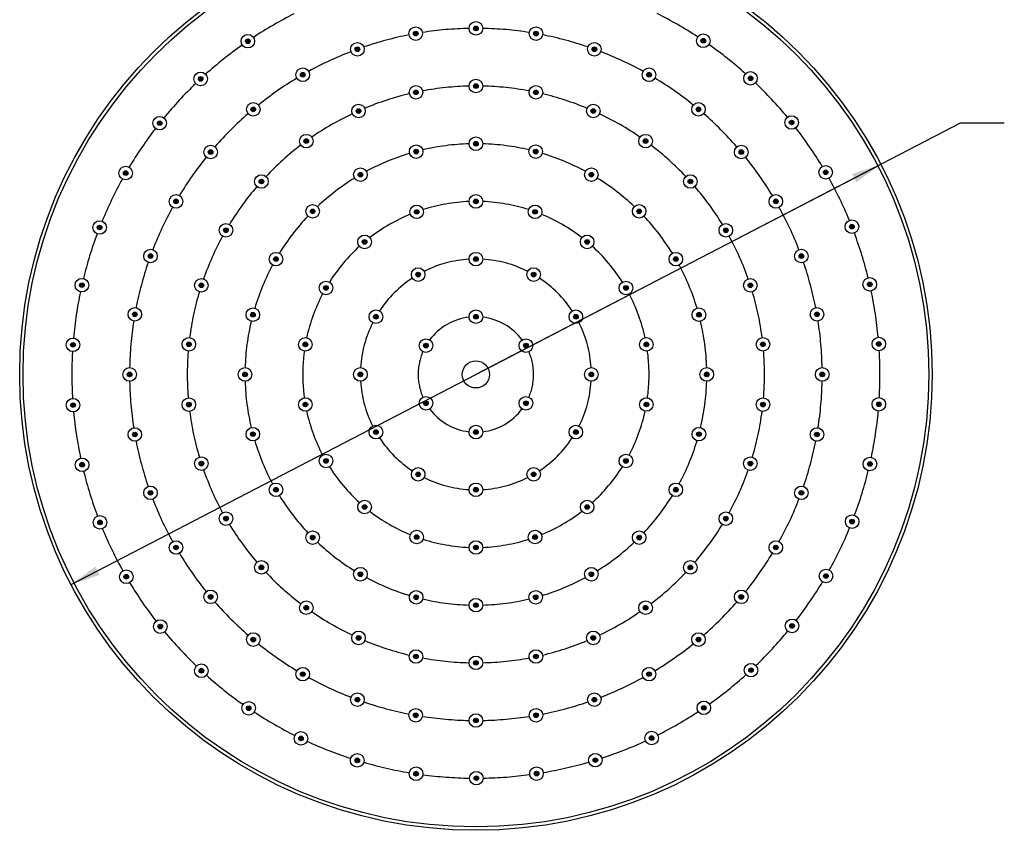
# Model space of a CAD drawing. Units: inches. Extents: x -58 to 44, y 6 to 27.
# Drawn here: x 17 to 34, y 6 to 20 of the extents above; entities that cross this region are included whole.
import ezdxf

# ---------------------------------------------------------------- set-up
doc = ezdxf.new("R2010")
doc.units = ezdxf.units.IN
doc.header["$LTSCALE"] = 2.572441
doc.header["$MEASUREMENT"] = 0
doc.linetypes.add('CENTER', pattern=[0.6, 0.375, -0.075, 0.075, -0.075])
doc.layers.get('0').update_dxf_attribs({"linetype": 'CONTINUOUS'})
doc.layers.add('02___PRT_ALL_AXES', color=7, linetype='CONTINUOUS')
doc.layers.add('03___PRT_ALL_CURVES', color=7, linetype='CONTINUOUS')

# ---------------------------------------------------------------- blocks, each defined once
blk = doc.blocks.new('_FILLED')
at = {"color": 0, "linetype": 'ByBlock'}
blk.add_solid([(0, 0), (-1, 0.154), (-1, -0.154)], dxfattribs=at)

msp = doc.modelspace()

# ---------------------------------------------------------------- linework, layer by layer
at = {"color": 0, "linetype": 'Continuous'}
for p, q in [((24.53, 13.445), (32.961, 17.822)), ((32.961, 17.822), (33.721, 17.822)), ((31.573, 17.101), (24.53, 13.445)), ((17.488, 9.788), (24.53, 13.445))]:
    msp.add_line(p, q, dxfattribs=at)
for centre, radius in [((24.53, 13.445), 7.935), ((24.53, 13.445), 7.876), ((23.484, 19.377), 0.0403), ((23.484, 19.377), 0.0325), ((24.53, 19.468), 0.0403), ((24.53, 19.468), 0.0325), ((25.576, 19.377), 0.0403), ((25.576, 19.377), 0.0325), ((20.563, 19.245), 0.0403), ((20.563, 19.245), 0.0325), ((28.485, 19.253), 0.0403), ((28.485, 19.253), 0.0325), ((22.47, 19.105), 0.0403), ((22.47, 19.105), 0.0325), ((26.591, 19.105), 0.0403), ((26.591, 19.105), 0.0325), ((21.519, 18.661), 0.0403), ((21.519, 18.661), 0.0325), ((27.542, 18.661), 0.0403), ((27.542, 18.661), 0.0325), ((19.743, 18.589), 0.0403), ((19.743, 18.589), 0.0325), ((24.53, 18.464), 0.0403), ((24.53, 18.464), 0.0325), ((29.307, 18.599), 0.0403), ((29.307, 18.599), 0.0325), ((23.487, 18.355), 0.0403), ((23.487, 18.355), 0.0325), ((25.574, 18.355), 0.0403), ((25.574, 18.355), 0.0325), ((20.658, 18.059), 0.0403), ((20.658, 18.059), 0.0325), ((22.489, 18.03), 0.0403), ((22.489, 18.03), 0.0325), ((26.572, 18.03), 0.0403), ((26.572, 18.03), 0.0325), ((28.402, 18.059), 0.0403), ((28.402, 18.059), 0.0325), ((19.03, 17.818), 0.0403), ((19.03, 17.818), 0.0325), ((30.022, 17.83), 0.0403), ((30.022, 17.83), 0.0325), ((21.58, 17.506), 0.0403), ((21.58, 17.506), 0.0325), ((24.53, 17.46), 0.0403), ((24.53, 17.46), 0.0325), ((27.481, 17.506), 0.0403), ((27.481, 17.506), 0.0325), ((19.916, 17.316), 0.0403), ((19.916, 17.316), 0.0325), ((23.491, 17.323), 0.0403), ((23.491, 17.323), 0.0325), ((25.57, 17.323), 0.0403), ((25.57, 17.323), 0.0325), ((29.145, 17.316), 0.0403), ((29.145, 17.316), 0.0325), ((18.439, 16.95), 0.0403), ((18.439, 16.95), 0.0325), ((22.522, 16.922), 0.0403), ((22.522, 16.922), 0.0325), ((26.538, 16.922), 0.0403), ((26.538, 16.922), 0.0325), ((30.614, 16.963), 0.0403), ((30.614, 16.963), 0.0325), ((20.8, 16.803), 0.0403), ((20.8, 16.803), 0.0325), ((28.261, 16.803), 0.0403), ((28.261, 16.803), 0.0325), ((19.314, 16.456), 0.0403), ((19.314, 16.456), 0.0325), ((24.53, 16.456), 0.0403), ((24.53, 16.456), 0.0325), ((29.747, 16.456), 0.0403), ((29.747, 16.456), 0.0325), ((21.691, 16.284), 0.0403), ((21.691, 16.284), 0.0325), ((23.5, 16.275), 0.0403), ((23.5, 16.275), 0.0325), ((25.56, 16.275), 0.0403), ((25.56, 16.275), 0.0325), ((27.37, 16.284), 0.0403), ((27.37, 16.284), 0.0325), ((17.985, 16.003), 0.0403), ((17.985, 16.003), 0.0325), ((20.183, 15.954), 0.0403), ((20.183, 15.954), 0.0325), ((28.877, 15.954), 0.0403), ((28.877, 15.954), 0.0325), ((31.07, 16.017), 0.0403), ((31.07, 16.017), 0.0325), ((22.594, 15.752), 0.0403), ((22.594, 15.752), 0.0325), ((26.466, 15.752), 0.0403), ((26.466, 15.752), 0.0325), ((18.87, 15.505), 0.0403), ((18.87, 15.505), 0.0325), ((21.053, 15.452), 0.0403), ((21.053, 15.452), 0.0325), ((24.53, 15.452), 0.0403), ((24.53, 15.452), 0.0325), ((28.008, 15.452), 0.0403), ((28.008, 15.452), 0.0325), ((30.191, 15.505), 0.0403), ((30.191, 15.505), 0.0325), ((23.526, 15.183), 0.0403), ((23.526, 15.183), 0.0325), ((25.534, 15.183), 0.0403), ((25.534, 15.183), 0.0325), ((17.677, 14.999), 0.0403), ((17.677, 14.999), 0.0325), ((19.756, 14.996), 0.0403), ((19.756, 14.996), 0.0325), ((21.922, 14.95), 0.0403), ((21.922, 14.95), 0.0325), ((27.139, 14.95), 0.0403), ((27.139, 14.95), 0.0325), ((29.304, 14.996), 0.0403), ((29.304, 14.996), 0.0325), ((31.381, 15.013), 0.0403), ((31.381, 15.013), 0.0325), ((18.598, 14.491), 0.0403), ((18.598, 14.491), 0.0325), ((20.651, 14.484), 0.0403), ((20.651, 14.484), 0.0325), ((22.791, 14.449), 0.0403), ((22.791, 14.449), 0.0325), ((24.53, 14.449), 0.0403), ((24.53, 14.449), 0.0325), ((26.269, 14.449), 0.0403), ((26.269, 14.449), 0.0325), ((28.409, 14.484), 0.0403), ((28.409, 14.484), 0.0325), ((30.462, 14.491), 0.0403), ((30.462, 14.491), 0.0325), ((17.522, 13.96), 0.0403), ((17.522, 13.96), 0.0325), ((19.538, 13.969), 0.0403), ((19.538, 13.969), 0.0325), ((21.564, 13.968), 0.0403), ((21.564, 13.968), 0.0325), ((23.661, 13.947), 0.0403), ((23.661, 13.947), 0.0325), ((25.4, 13.947), 0.0403), ((25.4, 13.947), 0.0325), ((27.496, 13.968), 0.0403), ((27.496, 13.968), 0.0325), ((29.523, 13.969), 0.0403), ((29.523, 13.969), 0.0325), ((31.538, 13.975), 0.0403), ((31.538, 13.975), 0.0325), ((18.507, 13.445), 0.0403), ((18.507, 13.445), 0.0325), ((20.515, 13.445), 0.0403), ((20.515, 13.445), 0.0325), ((22.522, 13.445), 0.0403), ((22.522, 13.445), 0.0325), ((26.538, 13.445), 0.0403), ((26.538, 13.445), 0.0325), ((28.546, 13.445), 0.0403), ((28.546, 13.445), 0.0325), ((30.554, 13.445), 0.0403), ((30.554, 13.445), 0.0325), ((17.523, 12.91), 0.0403), ((17.523, 12.91), 0.0325), ((19.538, 12.92), 0.0403), ((19.538, 12.92), 0.0325), ((21.564, 12.922), 0.0403), ((21.564, 12.922), 0.0325), ((23.661, 12.943), 0.0403), ((23.661, 12.943), 0.0325), ((25.4, 12.943), 0.0403), ((25.4, 12.943), 0.0325), ((27.496, 12.922), 0.0403), ((27.496, 12.922), 0.0325), ((29.523, 12.92), 0.0403), ((29.523, 12.92), 0.0325), ((31.539, 12.925), 0.0403), ((31.539, 12.925), 0.0325), ((18.598, 12.399), 0.0403), ((18.598, 12.399), 0.0325), ((20.651, 12.405), 0.0403), ((20.651, 12.405), 0.0325), ((22.791, 12.441), 0.0403), ((22.791, 12.441), 0.0325), ((24.53, 12.441), 0.0403), ((24.53, 12.441), 0.0325), ((26.269, 12.441), 0.0403), ((26.269, 12.441), 0.0325), ((28.409, 12.405), 0.0403), ((28.409, 12.405), 0.0325), ((30.462, 12.399), 0.0403), ((30.462, 12.399), 0.0325), ((17.681, 11.872), 0.0403), ((17.681, 11.872), 0.0325), ((19.756, 11.893), 0.0403), ((19.756, 11.893), 0.0325), ((21.922, 11.939), 0.0403), ((21.922, 11.939), 0.0325), ((27.139, 11.939), 0.0403), ((27.139, 11.939), 0.0325), ((29.304, 11.893), 0.0403), ((29.304, 11.893), 0.0325), ((31.383, 11.886), 0.0403), ((31.383, 11.886), 0.0325), ((23.526, 11.706), 0.0403), ((23.526, 11.706), 0.0325), ((25.534, 11.706), 0.0403), ((25.534, 11.706), 0.0325), ((21.053, 11.437), 0.0403), ((24.53, 11.437), 0.0403), ((28.008, 11.437), 0.0403), ((18.87, 11.384), 0.0403), ((18.87, 11.384), 0.0325), ((21.053, 11.437), 0.0325), ((24.53, 11.437), 0.0325), ((28.008, 11.437), 0.0325), ((30.191, 11.384), 0.0403), ((30.191, 11.384), 0.0325), ((22.594, 11.137), 0.0403), ((22.594, 11.137), 0.0325), ((26.466, 11.137), 0.0403), ((26.466, 11.137), 0.0325), ((20.183, 10.935), 0.0403), ((20.183, 10.935), 0.0325), ((28.877, 10.935), 0.0403), ((28.877, 10.935), 0.0325), ((17.992, 10.869), 0.0403), ((17.992, 10.869), 0.0325), ((31.074, 10.883), 0.0403), ((31.074, 10.883), 0.0325), ((21.691, 10.605), 0.0403), ((21.691, 10.605), 0.0325), ((23.5, 10.614), 0.0403), ((23.5, 10.614), 0.0325), ((25.56, 10.614), 0.0403), ((25.56, 10.614), 0.0325), ((27.37, 10.605), 0.0403), ((27.37, 10.605), 0.0325), ((19.314, 10.433), 0.0403), ((19.314, 10.433), 0.0325), ((24.53, 10.433), 0.0403), ((24.53, 10.433), 0.0325), ((29.747, 10.433), 0.0403), ((29.747, 10.433), 0.0325), ((20.8, 10.086), 0.0403), ((20.8, 10.086), 0.0325), ((28.261, 10.086), 0.0403), ((28.261, 10.086), 0.0325), ((18.449, 9.923), 0.0403), ((18.449, 9.923), 0.0325), ((22.522, 9.967), 0.0403), ((22.522, 9.967), 0.0325), ((26.538, 9.967), 0.0403), ((26.538, 9.967), 0.0325), ((30.619, 9.936), 0.0403), ((30.619, 9.936), 0.0325), ((19.916, 9.573), 0.0403), ((19.916, 9.573), 0.0325), ((23.491, 9.566), 0.0403), ((23.491, 9.566), 0.0325), ((25.57, 9.566), 0.0403), ((25.57, 9.566), 0.0325), ((29.145, 9.573), 0.0403), ((29.145, 9.573), 0.0325), ((21.58, 9.384), 0.0403), ((24.53, 9.429), 0.0403), ((24.53, 9.429), 0.0325), ((27.481, 9.384), 0.0403), ((21.58, 9.384), 0.0325), ((27.481, 9.384), 0.0325), ((19.041, 9.056), 0.0403), ((19.041, 9.056), 0.0325), ((30.029, 9.068), 0.0403), ((30.029, 9.068), 0.0325), ((20.658, 8.83), 0.0403), ((20.658, 8.83), 0.0325), ((22.489, 8.859), 0.0403), ((22.489, 8.859), 0.0325), ((26.572, 8.859), 0.0403), ((26.572, 8.859), 0.0325), ((28.402, 8.83), 0.0403), ((28.402, 8.83), 0.0325), ((23.487, 8.535), 0.0403), ((23.487, 8.535), 0.0325), ((25.574, 8.535), 0.0403), ((25.574, 8.535), 0.0325), ((24.53, 8.425), 0.0403), ((24.53, 8.425), 0.0325), ((19.756, 8.287), 0.0403), ((19.756, 8.287), 0.0325), ((21.519, 8.228), 0.0403), ((21.519, 8.228), 0.0325), ((27.542, 8.228), 0.0403), ((27.542, 8.228), 0.0325), ((29.315, 8.297), 0.0403), ((29.315, 8.297), 0.0325), ((22.47, 7.784), 0.0403), ((22.47, 7.784), 0.0325), ((26.591, 7.784), 0.0403), ((26.591, 7.784), 0.0325), ((20.578, 7.634), 0.0403), ((20.578, 7.634), 0.0325), ((23.484, 7.512), 0.0403), ((23.484, 7.512), 0.0325), ((25.576, 7.512), 0.0403), ((25.576, 7.512), 0.0325), ((28.495, 7.642), 0.0403), ((28.495, 7.642), 0.0325), ((24.53, 7.421), 0.0403), ((24.53, 7.421), 0.0325), ((21.488, 7.11), 0.0403), ((21.488, 7.11), 0.0325), ((27.586, 7.116), 0.0403), ((27.586, 7.116), 0.0325), ((22.466, 6.727), 0.0403), ((22.466, 6.727), 0.0325), ((26.608, 6.731), 0.0403), ((26.608, 6.731), 0.0325), ((23.49, 6.494), 0.0403), ((23.49, 6.494), 0.0325), ((25.585, 6.497), 0.0403), ((25.585, 6.497), 0.0325), ((24.538, 6.417), 0.0403), ((24.538, 6.417), 0.0325)]:
    msp.add_circle(centre, radius, dxfattribs=at)
at = {"layer": '02___PRT_ALL_AXES', "color": 0, "linetype": 'Continuous'}
for centre, radius in [((24.53, 19.468), 0.118), ((20.563, 19.245), 0.118), ((23.484, 19.377), 0.118), ((23.484, 19.377), 0.0236), ((24.53, 19.468), 0.0236), ((25.576, 19.377), 0.118), ((25.576, 19.377), 0.0236), ((28.485, 19.253), 0.118), ((20.563, 19.245), 0.0236), ((22.47, 19.105), 0.118), ((26.591, 19.105), 0.118), ((28.485, 19.253), 0.0236), ((22.47, 19.105), 0.0236), ((26.591, 19.105), 0.0236), ((19.743, 18.589), 0.118), ((21.519, 18.661), 0.118), ((21.519, 18.661), 0.0236), ((27.542, 18.661), 0.118), ((27.542, 18.661), 0.0236), ((29.307, 18.599), 0.118), ((19.743, 18.589), 0.0236), ((24.53, 18.464), 0.118), ((29.307, 18.599), 0.0236), ((23.487, 18.355), 0.118), ((23.487, 18.355), 0.0236), ((24.53, 18.464), 0.0236), ((25.574, 18.355), 0.118), ((25.574, 18.355), 0.0236), ((20.658, 18.059), 0.118), ((28.402, 18.059), 0.118), ((20.658, 18.059), 0.0236), ((22.489, 18.03), 0.118), ((22.489, 18.03), 0.0236), ((26.572, 18.03), 0.118), ((26.572, 18.03), 0.0236), ((28.402, 18.059), 0.0236), ((19.03, 17.818), 0.118), ((19.03, 17.818), 0.0236), ((30.022, 17.83), 0.118), ((30.022, 17.83), 0.0236), ((21.58, 17.506), 0.118), ((21.58, 17.506), 0.0236), ((24.53, 17.46), 0.118), ((24.53, 17.46), 0.0236), ((27.481, 17.506), 0.118), ((27.481, 17.506), 0.0236), ((19.916, 17.316), 0.118), ((19.916, 17.316), 0.0236), ((23.491, 17.323), 0.118), ((23.491, 17.323), 0.0236), ((25.57, 17.323), 0.118), ((25.57, 17.323), 0.0236), ((29.145, 17.316), 0.118), ((29.145, 17.316), 0.0236), ((18.439, 16.95), 0.118), ((18.439, 16.95), 0.0236), ((22.522, 16.922), 0.118), ((26.538, 16.922), 0.118), ((30.614, 16.963), 0.118), ((30.614, 16.963), 0.0236), ((20.8, 16.803), 0.118), ((20.8, 16.803), 0.0236), ((22.522, 16.922), 0.0236), ((26.538, 16.922), 0.0236), ((28.261, 16.803), 0.118), ((28.261, 16.803), 0.0236), ((19.314, 16.456), 0.118), ((19.314, 16.456), 0.0236), ((24.53, 16.456), 0.118), ((24.53, 16.456), 0.0236), ((29.747, 16.456), 0.118), ((29.747, 16.456), 0.0236), ((21.691, 16.284), 0.118), ((21.691, 16.284), 0.0236), ((23.5, 16.275), 0.118), ((23.5, 16.275), 0.0236), ((25.56, 16.275), 0.118), ((25.56, 16.275), 0.0236), ((27.37, 16.284), 0.118), ((27.37, 16.284), 0.0236), ((17.985, 16.003), 0.118), ((31.07, 16.017), 0.118), ((17.985, 16.003), 0.0236), ((20.183, 15.954), 0.118), ((20.183, 15.954), 0.0236), ((28.877, 15.954), 0.118), ((28.877, 15.954), 0.0236), ((31.07, 16.017), 0.0236), ((22.594, 15.752), 0.118), ((22.594, 15.752), 0.0236), ((26.466, 15.752), 0.118), ((26.466, 15.752), 0.0236), ((18.87, 15.505), 0.118), ((30.191, 15.505), 0.118), ((18.87, 15.505), 0.0236), ((21.053, 15.452), 0.118), ((21.053, 15.452), 0.0236), ((24.53, 15.452), 0.118), ((24.53, 15.452), 0.0236), ((28.008, 15.452), 0.118), ((28.008, 15.452), 0.0236), ((30.191, 15.505), 0.0236), ((23.526, 15.183), 0.118), ((25.534, 15.183), 0.118), ((17.677, 14.999), 0.118), ((19.756, 14.996), 0.118), ((23.526, 15.183), 0.0236), ((25.534, 15.183), 0.0236), ((29.304, 14.996), 0.118), ((31.381, 15.013), 0.118), ((17.677, 14.999), 0.0236), ((19.756, 14.996), 0.0236), ((21.922, 14.95), 0.118), ((21.922, 14.95), 0.0236), ((27.139, 14.95), 0.118), ((27.139, 14.95), 0.0236), ((29.304, 14.996), 0.0236), ((31.381, 15.013), 0.0236), ((18.598, 14.491), 0.118), ((20.651, 14.484), 0.118), ((22.791, 14.449), 0.118), ((24.53, 14.449), 0.118), ((26.269, 14.449), 0.118), ((28.409, 14.484), 0.118), ((30.462, 14.491), 0.118), ((18.598, 14.491), 0.0236), ((20.651, 14.484), 0.0236), ((22.791, 14.449), 0.0236), ((24.53, 14.449), 0.0236), ((26.269, 14.449), 0.0236), ((28.409, 14.484), 0.0236), ((30.462, 14.491), 0.0236), ((17.522, 13.96), 0.118), ((19.538, 13.969), 0.118), ((21.564, 13.968), 0.118), ((23.661, 13.947), 0.118), ((25.4, 13.947), 0.118), ((27.496, 13.968), 0.118), ((29.523, 13.969), 0.118), ((31.538, 13.975), 0.118), ((17.522, 13.96), 0.0236), ((19.538, 13.969), 0.0236), ((21.564, 13.968), 0.0236), ((23.661, 13.947), 0.0236), ((25.4, 13.947), 0.0236), ((27.496, 13.968), 0.0236), ((29.523, 13.969), 0.0236), ((31.538, 13.975), 0.0236), ((18.507, 13.445), 0.118), ((20.515, 13.445), 0.118), ((22.522, 13.445), 0.118), ((24.53, 13.445), 0.236), ((26.538, 13.445), 0.118), ((28.546, 13.445), 0.118), ((30.554, 13.445), 0.118), ((18.507, 13.445), 0.0236), ((20.515, 13.445), 0.0236), ((22.522, 13.445), 0.0236), ((26.538, 13.445), 0.0236), ((28.546, 13.445), 0.0236), ((30.554, 13.445), 0.0236), ((17.523, 12.91), 0.118), ((19.538, 12.92), 0.118), ((21.564, 12.922), 0.118), ((23.661, 12.943), 0.118), ((25.4, 12.943), 0.118), ((27.496, 12.922), 0.118), ((29.523, 12.92), 0.118), ((31.539, 12.925), 0.118), ((17.523, 12.91), 0.0236), ((19.538, 12.92), 0.0236), ((21.564, 12.922), 0.0236), ((23.661, 12.943), 0.0236), ((25.4, 12.943), 0.0236), ((27.496, 12.922), 0.0236), ((29.523, 12.92), 0.0236), ((31.539, 12.925), 0.0236), ((18.598, 12.399), 0.118), ((20.651, 12.405), 0.118), ((22.791, 12.441), 0.118), ((24.53, 12.441), 0.118), ((26.269, 12.441), 0.118), ((28.409, 12.405), 0.118), ((30.462, 12.399), 0.118), ((18.598, 12.399), 0.0236), ((20.651, 12.405), 0.0236), ((22.791, 12.441), 0.0236), ((24.53, 12.441), 0.0236), ((26.269, 12.441), 0.0236), ((28.409, 12.405), 0.0236), ((30.462, 12.399), 0.0236), ((17.681, 11.872), 0.118), ((19.756, 11.893), 0.118), ((21.922, 11.939), 0.118), ((27.139, 11.939), 0.118), ((29.304, 11.893), 0.118), ((31.383, 11.886), 0.118), ((17.681, 11.872), 0.0236), ((19.756, 11.893), 0.0236), ((21.922, 11.939), 0.0236), ((23.526, 11.706), 0.118), ((25.534, 11.706), 0.118), ((27.139, 11.939), 0.0236), ((29.304, 11.893), 0.0236), ((31.383, 11.886), 0.0236), ((23.526, 11.706), 0.0236), ((25.534, 11.706), 0.0236), ((18.87, 11.384), 0.118), ((21.053, 11.437), 0.118), ((24.53, 11.437), 0.118), ((28.008, 11.437), 0.118), ((30.191, 11.384), 0.118), ((18.87, 11.384), 0.0236), ((21.053, 11.437), 0.0236), ((24.53, 11.437), 0.0236), ((28.008, 11.437), 0.0236), ((30.191, 11.384), 0.0236), ((22.594, 11.137), 0.118), ((22.594, 11.137), 0.0236), ((26.466, 11.137), 0.118), ((26.466, 11.137), 0.0236), ((17.992, 10.869), 0.118), ((20.183, 10.935), 0.118), ((28.877, 10.935), 0.118), ((31.074, 10.883), 0.118), ((17.992, 10.869), 0.0236), ((20.183, 10.935), 0.0236), ((28.877, 10.935), 0.0236), ((31.074, 10.883), 0.0236), ((21.691, 10.605), 0.118), ((21.691, 10.605), 0.0236), ((23.5, 10.614), 0.118), ((23.5, 10.614), 0.0236), ((25.56, 10.614), 0.118), ((25.56, 10.614), 0.0236), ((27.37, 10.605), 0.118), ((27.37, 10.605), 0.0236), ((19.314, 10.433), 0.118), ((19.314, 10.433), 0.0236), ((24.53, 10.433), 0.118), ((24.53, 10.433), 0.0236), ((29.747, 10.433), 0.118), ((29.747, 10.433), 0.0236), ((20.8, 10.086), 0.118), ((20.8, 10.086), 0.0236), ((28.261, 10.086), 0.118), ((28.261, 10.086), 0.0236), ((18.449, 9.923), 0.118), ((18.449, 9.923), 0.0236), ((22.522, 9.967), 0.118), ((22.522, 9.967), 0.0236), ((26.538, 9.967), 0.118), ((26.538, 9.967), 0.0236), ((30.619, 9.936), 0.118), ((30.619, 9.936), 0.0236), ((19.916, 9.573), 0.118), ((19.916, 9.573), 0.0236), ((23.491, 9.566), 0.118), ((25.57, 9.566), 0.118), ((29.145, 9.573), 0.118), ((29.145, 9.573), 0.0236), ((21.58, 9.384), 0.118), ((23.491, 9.566), 0.0236), ((24.53, 9.429), 0.118), ((24.53, 9.429), 0.0236), ((25.57, 9.566), 0.0236), ((27.481, 9.384), 0.118), ((21.58, 9.384), 0.0236), ((27.481, 9.384), 0.0236), ((19.041, 9.056), 0.118), ((19.041, 9.056), 0.0236), ((30.029, 9.068), 0.118), ((30.029, 9.068), 0.0236), ((20.658, 8.83), 0.118), ((22.489, 8.859), 0.118), ((26.572, 8.859), 0.118), ((28.402, 8.83), 0.118), ((20.658, 8.83), 0.0236), ((22.489, 8.859), 0.0236), ((26.572, 8.859), 0.0236), ((28.402, 8.83), 0.0236), ((23.487, 8.535), 0.118), ((25.574, 8.535), 0.118), ((19.756, 8.287), 0.118), ((23.487, 8.535), 0.0236), ((24.53, 8.425), 0.118), ((24.53, 8.425), 0.0236), ((25.574, 8.535), 0.0236), ((29.315, 8.297), 0.118), ((19.756, 8.287), 0.0236), ((21.519, 8.228), 0.118), ((21.519, 8.228), 0.0236), ((27.542, 8.228), 0.118), ((27.542, 8.228), 0.0236), ((29.315, 8.297), 0.0236), ((22.47, 7.784), 0.118), ((26.591, 7.784), 0.118), ((20.578, 7.634), 0.118), ((22.47, 7.784), 0.0236), ((26.591, 7.784), 0.0236), ((28.495, 7.642), 0.118), ((20.578, 7.634), 0.0236), ((23.484, 7.512), 0.118), ((23.484, 7.512), 0.0236), ((24.53, 7.421), 0.118), ((25.576, 7.512), 0.118), ((25.576, 7.512), 0.0236), ((28.495, 7.642), 0.0236), ((24.53, 7.421), 0.0236), ((21.488, 7.11), 0.118), ((27.586, 7.116), 0.118), ((21.488, 7.11), 0.0236), ((27.586, 7.116), 0.0236), ((22.466, 6.727), 0.118), ((22.466, 6.727), 0.0236), ((26.608, 6.731), 0.118), ((26.608, 6.731), 0.0236), ((23.49, 6.494), 0.118), ((23.49, 6.494), 0.0236), ((24.538, 6.417), 0.118), ((25.585, 6.497), 0.118), ((25.585, 6.497), 0.0236), ((24.538, 6.417), 0.0236)]:
    msp.add_circle(centre, radius, dxfattribs=at)
at = {"layer": '03___PRT_ALL_CURVES', "color": 0, "linetype": 'CENTER'}
for radius, start, end in [(7.028, 116.7629, 123.4071), (7.028, 56.7129, 63.3571), (6.024, 101.1231, 108.8766), (6.024, 99.7753, 100.2247), (6.024, 91.1235, 98.8765), (6.024, 89.7753, 90.2247), (6.024, 81.1235, 88.8765), (6.024, 79.7753, 80.2247), (6.024, 71.1234, 78.8769), (7.028, 124.1774, 124.5626), (7.028, 55.5574, 55.9426), (7.028, 48.1427, 54.7873), (7.028, 125.3327, 131.9773), (6.024, 111.1232, 118.8767), (6.024, 109.7753, 110.2247), (6.024, 69.7753, 70.2247), (6.024, 61.1233, 68.8768), (6.024, 119.7753, 120), (6.024, 60, 60.2247), (7.028, 133.903, 140.5472), (7.028, 132.7474, 133.1326), (6.024, 121.1233, 128.8768), (6.024, 120, 120.2247), (6.024, 59.7753, 60), (6.024, 51.1232, 58.8767), (7.028, 46.9874, 47.3726), (7.028, 39.5728, 46.217), (5.02, 103.3476, 112.6524), (5.02, 101.7304, 102.2696), (5.02, 91.3476, 100.6524), (5.02, 89.7304, 90.2696), (5.02, 79.3476, 88.6524), (5.02, 77.7304, 78.2696), (5.02, 67.3476, 76.6524), (6.024, 131.1234, 138.8769), (6.024, 129.7753, 130.2247), (5.02, 113.7304, 114.2696), (5.02, 65.7304, 66.2696), (6.024, 49.7753, 50.2247), (6.024, 41.1231, 48.8766), (7.028, 141.3174, 141.6), (5.02, 115.3476, 124.6524), (5.02, 55.3476, 64.6524), (7.028, 38.4, 38.8026), (7.028, 142.4728, 149.117), (7.028, 141.6, 141.7026), (7.028, 31.003, 37.6472), (5.02, 125.7304, 126.2696), (5.02, 53.7304, 54.2696), (6.024, 139.7753, 140.2247), (5.02, 127.3476, 136.6524), (4.016, 104.663, 105.3371), (4.016, 91.6843, 103.3148), (4.016, 89.6629, 90.3371), (4.016, 76.6852, 88.3157), (4.016, 74.6629, 75.337), (5.02, 43.3476, 52.6524), (6.024, 39.7753, 40.2247), (6.024, 141.1235, 148.8765), (4.016, 106.6846, 118.3151), (4.016, 61.6849, 73.3154), (6.024, 31.1235, 38.8765), (7.028, 149.8874, 150.2726), (7.028, 29.8474, 30.2326), (7.028, 151.043, 157.6872), (5.02, 137.7304, 138.2696), (4.016, 121.6849, 133.3154), (4.016, 120, 120.337), (4.016, 119.663, 120), (4.016, 60, 60.337), (4.016, 59.663, 60), (4.016, 46.6846, 58.3151), (5.02, 41.7304, 42.2696), (7.028, 22.4328, 29.077), (5.02, 139.3476, 148.6524), (5.02, 31.3476, 40.6524), (6.024, 149.7753, 150.2247), (3.012, 92.2456, 107.755), (3.012, 89.5506, 90.4494), (3.012, 72.245, 87.7544), (6.024, 29.7753, 30.2247), (6.024, 151.1235, 158.8765), (4.016, 134.6629, 135.337), (3.012, 109.5507, 110.4), (3.012, 69.5507, 70.4493), (4.016, 44.663, 45.3371), (6.024, 21.1235, 28.8765), (4.016, 136.6852, 148.3157), (3.012, 112.2463, 127.7537), (3.012, 52.2463, 67.7537), (4.016, 31.6843, 43.3148), (7.028, 158.4574, 158.8426), (5.02, 149.7304, 150.2696), (5.02, 29.7304, 30.2696), (7.028, 21.6, 21.6626), (7.028, 21.2774, 21.6), (7.028, 159.6129, 166.257), (5.02, 151.3476, 160.6524), (3.012, 129.6, 130.4493), (3.012, 49.5507, 50.4), (5.02, 19.3476, 28.6524), (7.028, 13.863, 20.5071), (3.012, 132.245, 147.7544), (3.012, 32.2456, 47.755), (6.024, 159.7753, 160.2247), (4.016, 149.6629, 150.3371), (2.008, 93.3682, 116.634), (2.008, 89.3259, 90.6741), (2.008, 63.366, 86.6318), (4.016, 29.6629, 30.3371), (6.024, 19.7753, 20.2247), (6.024, 161.1231, 168.8766), (4.016, 151.6843, 163.3148), (4.016, 16.6852, 28.3157), (6.024, 11.1234, 18.8769), (2.008, 123.366, 146.6318), (2.008, 120, 120.674), (2.008, 119.326, 120), (2.008, 60, 60.674), (2.008, 59.326, 60), (2.008, 33.3682, 56.634), (7.028, 167.0274, 167.4126), (5.02, 161.7304, 162.2696), (3.012, 149.5506, 150.4494), (3.012, 29.5506, 30.4494), (5.02, 17.7304, 18.2696), (7.028, 12.7074, 13.0926), (7.028, 168.1827, 174.8273), (5.02, 163.3476, 172.6524), (3.012, 152.2456, 167.755), (3.012, 12.245, 27.7544), (5.02, 7.3476, 16.6524), (7.028, 5.2927, 11.9373), (6.024, 169.7753, 170.2247), (4.016, 164.663, 165.3371), (2.008, 149.3259, 150.6741), (1.004, 96.7064, 143.2729), (1.004, 88.6524, 91.2), (1.004, 36.7271, 83.2936), (2.008, 29.3259, 30.6741), (4.016, 14.6629, 15.337), (6.024, 9.7753, 10.2247), (6.024, 171.1232, 178.8767), (4.016, 166.6846, 178.3151), (2.008, 153.6, 176.634), (2.008, 153.3682, 153.6), (2.008, 26.4, 26.6318), (2.008, 3.366, 26.4), (4.016, 1.6849, 13.3154), (6.024, 1.1233, 8.8768), (7.028, 175.5974, 175.9826), (5.02, 173.7304, 174.2696), (3.012, 169.5507, 170.4), (1.004, 148.8, 151.2), (1.004, 28.8, 31.2), (3.012, 9.5507, 10.4493), (5.02, 5.7304, 6.2696), (7.028, 4.1374, 4.5226), (7.028, 176.7529, 180), (5.02, 175.3476, 180), (3.012, 172.2463, 180), (1.004, 156.7064, 180), (1.004, 0, 23.2936), (3.012, 0, 7.7537), (5.02, 0, 4.6524), (7.028, 0, 3.3671), (7.028, 180, 183.3971), (6.024, 179.7753, 180), (6.024, 180, 180.2247), (5.02, 180, 184.6524), (4.016, 179.663, 180), (4.016, 180, 180.337), (3.012, 180, 187.7537), (2.008, 179.326, 180), (2.008, 180, 180.674), (1.004, 180, 203.2936), (1.004, 336.7064, 360), (2.008, 0, 0.674), (2.008, 359.326, 360), (3.012, 352.2463, 360), (4.016, 0, 0.337), (4.016, 359.663, 360), (5.02, 355.3476, 360), (6.024, 0, 0.2247), (6.024, 359.7753, 360), (7.028, 356.7229, 360), (6.024, 181.1233, 188.8768), (4.016, 181.6849, 193.3154), (2.008, 183.366, 206.4), (2.008, 333.6, 356.634), (4.016, 346.6846, 358.3151), (6.024, 351.1232, 358.8767), (7.028, 184.1674, 184.5526), (5.02, 185.7304, 186.2696), (3.012, 189.5507, 190.4493), (1.004, 208.8, 211.2), (1.004, 328.8, 331.2), (3.012, 349.5507, 350.4), (5.02, 353.7304, 354.2696), (7.028, 355.5674, 355.9526), (7.028, 185.3227, 191.9673), (5.02, 187.3476, 196.6524), (3.012, 192.245, 207.7544), (1.004, 216.7271, 263.2936), (1.004, 276.7064, 323.2729), (3.012, 332.2456, 347.755), (5.02, 343.3476, 352.6524), (7.028, 348.1527, 354.7973), (2.008, 206.4, 206.6318), (2.008, 333.3682, 333.6), (6.024, 189.7753, 190.2247), (4.016, 194.6629, 195.337), (2.008, 209.3259, 210.6741), (2.008, 213.3682, 236.634), (1.004, 268.6524, 271.2), (2.008, 303.366, 326.6318), (2.008, 329.3259, 330.6741), (4.016, 344.663, 345.3371), (6.024, 349.7753, 350.2247), (6.024, 191.1234, 198.8769), (4.016, 196.6852, 208.3157), (4.016, 331.6843, 343.3148), (6.024, 341.1231, 348.8766), (7.028, 192.7374, 193.1226), (5.02, 197.7304, 198.2696), (3.012, 209.5506, 210.4494), (3.012, 212.2456, 227.755), (3.012, 312.245, 327.7544), (3.012, 329.5506, 330.4494), (5.02, 341.7304, 342.2696), (7.028, 346.9974, 347.3826), (7.028, 193.893, 200.5372), (5.02, 199.3476, 208.6524), (2.008, 239.326, 240), (2.008, 240, 240.674), (2.008, 243.366, 266.6318), (2.008, 273.3682, 296.634), (2.008, 299.326, 300), (2.008, 300, 300.674), (5.02, 331.3476, 340.6524), (7.028, 339.5829, 346.227), (6.024, 199.7753, 200.2247), (4.016, 209.6629, 210.3371), (4.016, 211.6843, 223.3148), (2.008, 269.3259, 270.6741), (4.016, 316.6852, 328.3157), (4.016, 329.6629, 330.3371), (6.024, 339.7753, 340.2247), (6.024, 201.1235, 208.8765), (3.012, 229.5507, 230.4), (3.012, 309.6, 310.4493), (6.024, 331.1235, 338.8765), (3.012, 232.2463, 247.7537), (3.012, 292.2463, 307.7537), (7.028, 201.3074, 201.6), (7.028, 201.6, 201.6926), (5.02, 209.7304, 210.2696), (5.02, 211.3476, 220.6524), (5.02, 319.3476, 328.6524), (5.02, 329.7304, 330.2696), (7.028, 338.4274, 338.8126), (7.028, 202.4628, 209.107), (4.016, 224.663, 225.3371), (3.012, 249.5507, 250.4493), (3.012, 289.5507, 290.4), (4.016, 314.6629, 315.337), (7.028, 331.013, 337.6572), (6.024, 209.7753, 210.2247), (4.016, 226.6846, 238.3151), (3.012, 252.245, 267.7544), (3.012, 272.2456, 287.755), (4.016, 301.6849, 313.3154), (6.024, 329.7753, 330.2247), (6.024, 211.1235, 218.8765), (3.012, 269.5506, 270.4494), (6.024, 321.1235, 328.8765), (7.028, 209.8774, 210.2626), (5.02, 221.7304, 222.2696), (5.02, 223.3476, 232.6524), (4.016, 239.663, 240), (4.016, 240, 240.337), (4.016, 299.663, 300), (4.016, 300, 300.337), (5.02, 307.3476, 316.6524), (5.02, 317.7304, 318.2696), (7.028, 329.8574, 330.2426), (7.028, 211.033, 217.6772), (4.016, 241.6849, 253.3154), (4.016, 286.6846, 298.3151), (7.028, 322.4428, 329.087), (6.024, 219.7753, 220.2247), (6.024, 319.7753, 320.2247), (6.024, 221.1231, 228.8766), (4.016, 254.6629, 255.337), (4.016, 256.6852, 268.3157), (4.016, 269.6629, 270.3371), (4.016, 271.6843, 283.3148), (4.016, 284.663, 285.3371), (6.024, 311.1234, 318.8769), (5.02, 233.7304, 234.2696), (5.02, 235.3476, 244.6524), (5.02, 295.3476, 304.6524), (5.02, 305.7304, 306.2696), (7.028, 321.2874, 321.6), (7.028, 321.6, 321.6726), (7.028, 218.4474, 218.8326), (7.028, 219.6029, 226.247), (7.028, 313.873, 320.5172), (6.024, 229.7753, 230.2247), (6.024, 231.1232, 238.8767), (5.02, 245.7304, 246.2696), (5.02, 247.3476, 256.6524), (5.02, 283.3476, 292.6524), (5.02, 293.7304, 294.2696), (6.024, 301.1233, 308.8768), (6.024, 309.7753, 310.2247), (5.02, 257.7304, 258.2696), (5.02, 259.3476, 268.6524), (5.02, 269.7304, 270.2696), (5.02, 271.3476, 280.6524), (5.02, 281.7304, 282.2696), (7.028, 227.0174, 227.4026), (6.024, 239.7753, 240), (6.024, 240, 240.2247), (6.024, 299.7753, 300), (6.024, 300, 300.2247), (7.028, 312.7174, 313.1026), (7.028, 228.1727, 234.8173), (6.024, 241.1233, 248.8768), (6.024, 291.1232, 298.8767), (7.028, 305.3027, 311.9473), (6.024, 249.7753, 250.2247), (6.024, 251.1234, 258.8769), (6.024, 281.1231, 288.8766), (6.024, 289.7753, 290.2247), (7.028, 235.5874, 235.9726), (7.028, 236.7429, 243.3871), (7.028, 296.7329, 303.3771), (7.028, 304.1474, 304.5326), (6.024, 259.7753, 260.2247), (6.024, 261.1235, 268.8765), (6.024, 269.7753, 270.2247), (6.024, 271.1235, 278.8765), (6.024, 279.7753, 280.2247), (7.028, 244.1574, 244.5426), (7.028, 245.3127, 251.9573), (7.028, 288.1627, 294.8073), (7.028, 295.5774, 295.9626), (7.028, 252.7274, 253.1126), (7.028, 253.883, 260.5272), (7.028, 279.5929, 286.237), (7.028, 287.0074, 287.3926), (7.028, 261.2974, 261.6), (7.028, 261.6, 261.6826), (7.028, 262.4528, 269.097), (7.028, 269.8674, 270.2526), (7.028, 271.023, 277.6672), (7.028, 278.4374, 278.8226)]:
    msp.add_arc((24.53, 13.445), radius, start, end, dxfattribs=at)

# ---------------------------------------------------------------- block references
at = {"color": 0, "linetype": 'Continuous', "xscale": 0.52, "yscale": 0.52, "zscale": 0.52}
for p, rotation in [((31.573, 17.101), 27.4385417464), ((17.488, 9.788), 207.4385417464)]:
    msp.add_blockref('_FILLED', p, dxfattribs=dict(at, rotation=rotation))

doc.saveas('drawing.dxf')
